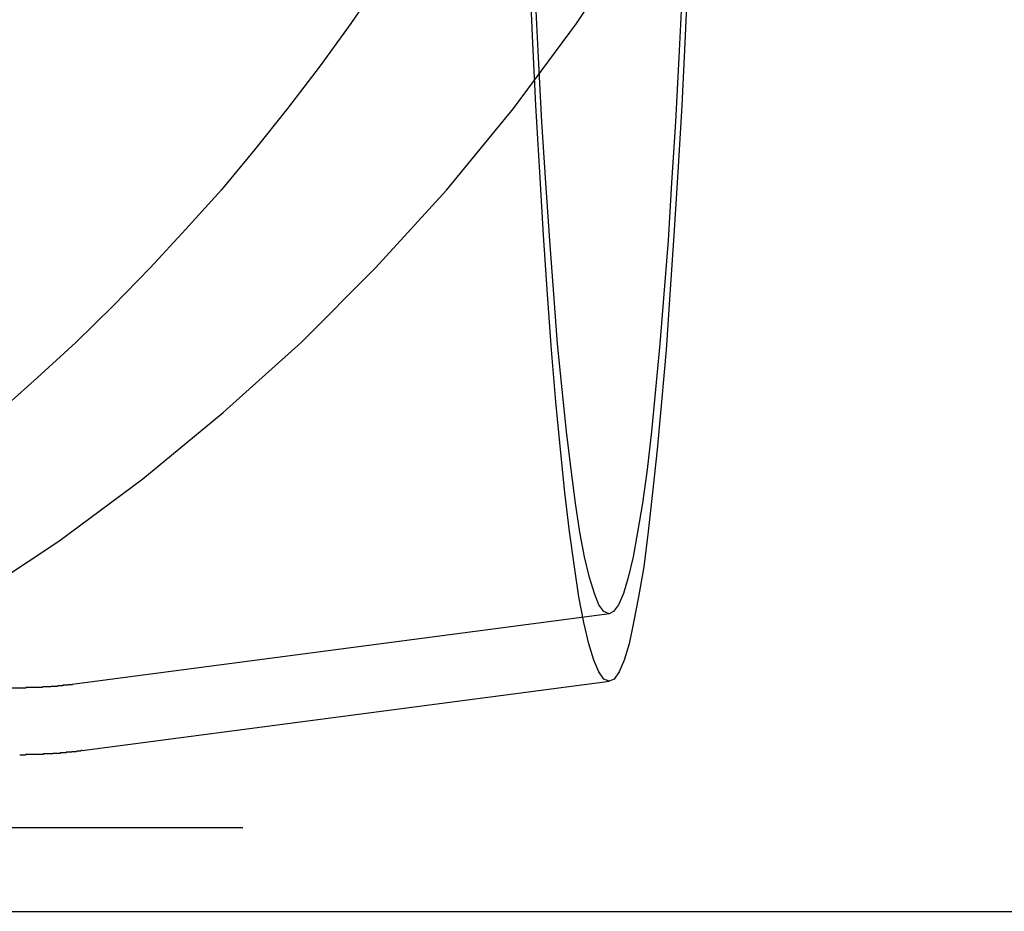
# Model space of a CAD drawing. Extents: x 3167 to 4490, y 972 to 1505.
# Drawn here: x 3696 to 3714, y 1075 to 1091 of the extents above; entities that cross this region are included whole.
import ezdxf

# ---------------------------------------------------------------- set-up
doc = ezdxf.new("R2010")
doc.units = 0
doc.header["$LTSCALE"] = 10
doc.linetypes.add('VERDECKT', pattern=[9.525, 6.35, -3.175])
doc.layers.get('0').update_dxf_attribs({"linetype": 'CONTINUOUS'})
doc.layers.add('STEMPEL', color=3, linetype='CONTINUOUS')

# ---------------------------------------------------------------- blocks, each defined once
blk = doc.blocks.new('A$CE4C61C18')
at = {"color": 1, "linetype": 'VERDECKT'}
for p, q in [((2492.548, 1317.238), (2482.937, 1315.975)), ((2270.055, 1315.914), (2482.015, 1315.914)), ((2492.549, 1316.027), (2483.113, 1314.787)), ((2422.491, 1313.414), (2503.99, 1313.414)), ((2457.889, 1311.914), (2503.99, 1311.914))]:
    blk.add_line(p, q, dxfattribs=at)
for points in [[(2481.14, 1317.51, 0), (2482.7, 1318.54, 0), (2484.2, 1319.65, 0), (2485.64, 1320.84, 0), (2487.03, 1322.09, 0), (2488.36, 1323.43, 0), (2489.63, 1324.82, 0), (2490.83, 1326.28, 0), (2491.96, 1327.8, 0), (2493.01, 1329.38, 0), (2493.99, 1331.01, 0), (2494.9, 1332.69, 0), (2495.72, 1334.41, 0), (2496.47, 1336.17, 0), (2497.13, 1337.97, 0), (2497.7, 1339.81, 0), (2498.19, 1341.67, 0), (2498.6, 1343.55, 0), (2498.91, 1345.45, 0), (2499.13, 1347.36, 0), (2499.27, 1349.29, 0)], [(2493.96, 1328.89, 0), (2493.9, 1327.58, 0), (2493.84, 1326.33, 0), (2493.77, 1325.14, 0), (2493.7, 1324.01, 0), (2493.63, 1322.95, 0), (2493.56, 1321.96, 0), (2493.48, 1321.03, 0), (2493.4, 1320.18, 0), (2493.32, 1319.41, 0), (2493.24, 1318.71, 0), (2493.16, 1318.08, 0), (2493.07, 1317.54, 0), (2492.98, 1317.08, 0), (2492.9, 1316.7, 0), (2492.81, 1316.41, 0), (2492.72, 1316.2, 0), (2492.63, 1316.07, 0), (2492.54, 1316.03, 0), (2492.45, 1316.07, 0), (2492.36, 1316.2, 0), (2492.27, 1316.41, 0), (2492.18, 1316.7, 0), (2492.09, 1317.08, 0), (2492, 1317.54, 0), (2491.92, 1318.08, 0), (2491.83, 1318.71, 0), (2491.75, 1319.41, 0), (2491.67, 1320.18, 0), (2491.59, 1321.03, 0), (2491.51, 1321.96, 0), (2491.44, 1322.95, 0), (2491.37, 1324.01, 0), (2491.3, 1325.14, 0), (2491.23, 1326.33, 0), (2491.17, 1327.58, 0), (2491.11, 1328.89, 0)], [(2493.85, 1328.4, 0), (2493.79, 1327.19, 0), (2493.73, 1326.04, 0), (2493.66, 1324.95, 0), (2493.6, 1323.92, 0), (2493.52, 1322.96, 0), (2493.45, 1322.07, 0), (2493.37, 1321.25, 0), (2493.3, 1320.5, 0), (2493.22, 1319.82, 0), (2493.14, 1319.22, 0), (2493.05, 1318.7, 0), (2492.97, 1318.26, 0), (2492.88, 1317.89, 0), (2492.8, 1317.6, 0), (2492.71, 1317.4, 0), (2492.62, 1317.28, 0), (2492.54, 1317.24, 0), (2492.45, 1317.28, 0), (2492.36, 1317.4, 0), (2492.28, 1317.6, 0), (2492.19, 1317.89, 0), (2492.1, 1318.26, 0), (2492.02, 1318.7, 0), (2491.94, 1319.22, 0), (2491.86, 1319.82, 0), (2491.78, 1320.5, 0), (2491.7, 1321.25, 0), (2491.62, 1322.07, 0), (2491.55, 1322.96, 0), (2491.48, 1323.92, 0), (2491.41, 1324.95, 0), (2491.34, 1326.04, 0), (2491.28, 1327.19, 0), (2491.22, 1328.4, 0)]]:
    blk.add_polyline3d(points, dxfattribs=at)
blk.add_polyline3d([(2488.46, 1328.59, 0), (2487.92, 1327.8, 0), (2487.37, 1327.04, 0), (2486.79, 1326.28, 0), (2486.2, 1325.54, 0), (2485.6, 1324.82, 0), (2484.97, 1324.12, 0), (2484.33, 1323.43, 0), (2483.67, 1322.75, 0), (2483, 1322.09, 0), (2482.31, 1321.46, 0), (2481.61, 1320.84, 0)])
at = {"color": 1}
for points in [[(2482.94, 1315.97, 0), (2482.93, 1315.97, 0), (2482.93, 1315.97, 0), (2482.93, 1315.97, 0), (2482.93, 1315.97, 0), (2482.93, 1315.97, 0), (2482.92, 1315.97, 0), (2482.92, 1315.97, 0), (2482.92, 1315.97, 0), (2482.92, 1315.97, 0), (2482.91, 1315.97, 0), (2482.91, 1315.97, 0), (2482.91, 1315.97, 0), (2482.91, 1315.97, 0), (2482.9, 1315.97, 0), (2482.9, 1315.97, 0), (2482.9, 1315.97, 0), (2482.9, 1315.97, 0), (2482.89, 1315.97, 0), (2482.89, 1315.97, 0), (2482.89, 1315.97, 0), (2482.89, 1315.97, 0), (2482.88, 1315.97, 0), (2482.88, 1315.97, 0), (2482.88, 1315.97, 0), (2482.88, 1315.97, 0), (2482.88, 1315.97, 0), (2482.87, 1315.97, 0), (2482.87, 1315.97, 0), (2482.87, 1315.97, 0), (2482.87, 1315.97, 0), (2482.86, 1315.97, 0), (2482.86, 1315.97, 0), (2482.86, 1315.96, 0), (2482.86, 1315.96, 0), (2482.85, 1315.96, 0), (2482.85, 1315.96, 0), (2482.85, 1315.96, 0), (2482.85, 1315.96, 0), (2482.84, 1315.96, 0), (2482.84, 1315.96, 0), (2482.84, 1315.96, 0), (2482.84, 1315.96, 0), (2482.84, 1315.96, 0), (2482.83, 1315.96, 0), (2482.83, 1315.96, 0), (2482.83, 1315.96, 0), (2482.83, 1315.96, 0), (2482.82, 1315.96, 0), (2482.82, 1315.96, 0), (2482.82, 1315.96, 0), (2482.82, 1315.96, 0), (2482.81, 1315.96, 0), (2482.81, 1315.96, 0), (2482.81, 1315.96, 0), (2482.81, 1315.96, 0), (2482.8, 1315.96, 0), (2482.8, 1315.96, 0), (2482.8, 1315.96, 0), (2482.8, 1315.96, 0), (2482.79, 1315.96, 0), (2482.79, 1315.96, 0), (2482.79, 1315.96, 0), (2482.79, 1315.96, 0), (2482.79, 1315.96, 0), (2482.78, 1315.96, 0), (2482.78, 1315.96, 0), (2482.78, 1315.96, 0), (2482.78, 1315.96, 0), (2482.77, 1315.96, 0), (2482.77, 1315.95, 0), (2482.77, 1315.95, 0), (2482.77, 1315.95, 0), (2482.76, 1315.95, 0), (2482.76, 1315.95, 0), (2482.76, 1315.95, 0), (2482.76, 1315.95, 0), (2482.75, 1315.95, 0), (2482.75, 1315.95, 0), (2482.75, 1315.95, 0), (2482.75, 1315.95, 0), (2482.74, 1315.95, 0), (2482.74, 1315.95, 0), (2482.74, 1315.95, 0), (2482.74, 1315.95, 0), (2482.73, 1315.95, 0), (2482.73, 1315.95, 0), (2482.73, 1315.95, 0), (2482.73, 1315.95, 0), (2482.73, 1315.95, 0), (2482.72, 1315.95, 0), (2482.72, 1315.95, 0), (2482.72, 1315.95, 0), (2482.72, 1315.95, 0), (2482.71, 1315.95, 0), (2482.71, 1315.95, 0), (2482.71, 1315.95, 0), (2482.71, 1315.95, 0), (2482.7, 1315.95, 0), (2482.7, 1315.95, 0), (2482.7, 1315.95, 0), (2482.7, 1315.95, 0), (2482.69, 1315.95, 0), (2482.69, 1315.95, 0), (2482.69, 1315.95, 0), (2482.69, 1315.95, 0), (2482.68, 1315.95, 0), (2482.68, 1315.95, 0), (2482.68, 1315.95, 0), (2482.68, 1315.95, 0), (2482.68, 1315.95, 0), (2482.67, 1315.94, 0), (2482.67, 1315.94, 0), (2482.67, 1315.94, 0), (2482.67, 1315.94, 0), (2482.66, 1315.94, 0), (2482.66, 1315.94, 0), (2482.66, 1315.94, 0), (2482.66, 1315.94, 0), (2482.65, 1315.94, 0), (2482.65, 1315.94, 0), (2482.65, 1315.94, 0), (2482.65, 1315.94, 0), (2482.64, 1315.94, 0), (2482.64, 1315.94, 0), (2482.64, 1315.94, 0), (2482.64, 1315.94, 0), (2482.63, 1315.94, 0), (2482.63, 1315.94, 0), (2482.63, 1315.94, 0), (2482.63, 1315.94, 0), (2482.62, 1315.94, 0), (2482.62, 1315.94, 0), (2482.62, 1315.94, 0), (2482.62, 1315.94, 0), (2482.62, 1315.94, 0), (2482.61, 1315.94, 0), (2482.61, 1315.94, 0), (2482.61, 1315.94, 0), (2482.61, 1315.94, 0), (2482.6, 1315.94, 0), (2482.6, 1315.94, 0), (2482.6, 1315.94, 0), (2482.6, 1315.94, 0), (2482.59, 1315.94, 0), (2482.59, 1315.94, 0), (2482.59, 1315.94, 0), (2482.59, 1315.94, 0), (2482.58, 1315.94, 0), (2482.58, 1315.94, 0), (2482.58, 1315.94, 0), (2482.58, 1315.94, 0), (2482.57, 1315.94, 0), (2482.57, 1315.94, 0), (2482.57, 1315.94, 0), (2482.57, 1315.94, 0), (2482.56, 1315.94, 0), (2482.56, 1315.94, 0), (2482.56, 1315.94, 0), (2482.56, 1315.94, 0), (2482.55, 1315.93, 0), (2482.55, 1315.93, 0), (2482.55, 1315.93, 0), (2482.55, 1315.93, 0), (2482.55, 1315.93, 0), (2482.54, 1315.93, 0), (2482.54, 1315.93, 0), (2482.54, 1315.93, 0), (2482.54, 1315.93, 0), (2482.53, 1315.93, 0), (2482.53, 1315.93, 0), (2482.53, 1315.93, 0), (2482.53, 1315.93, 0), (2482.52, 1315.93, 0), (2482.52, 1315.93, 0), (2482.52, 1315.93, 0), (2482.52, 1315.93, 0), (2482.51, 1315.93, 0), (2482.51, 1315.93, 0), (2482.51, 1315.93, 0), (2482.51, 1315.93, 0), (2482.5, 1315.93, 0), (2482.5, 1315.93, 0), (2482.5, 1315.93, 0), (2482.5, 1315.93, 0), (2482.49, 1315.93, 0), (2482.49, 1315.93, 0), (2482.49, 1315.93, 0), (2482.49, 1315.93, 0), (2482.48, 1315.93, 0), (2482.48, 1315.93, 0), (2482.48, 1315.93, 0), (2482.48, 1315.93, 0), (2482.48, 1315.93, 0), (2482.47, 1315.93, 0), (2482.47, 1315.93, 0), (2482.47, 1315.93, 0), (2482.47, 1315.93, 0), (2482.46, 1315.93, 0), (2482.46, 1315.93, 0), (2482.46, 1315.93, 0), (2482.46, 1315.93, 0), (2482.45, 1315.93, 0), (2482.45, 1315.93, 0), (2482.45, 1315.93, 0), (2482.45, 1315.93, 0), (2482.44, 1315.93, 0), (2482.44, 1315.93, 0), (2482.44, 1315.93, 0), (2482.44, 1315.93, 0), (2482.43, 1315.93, 0), (2482.43, 1315.93, 0), (2482.43, 1315.93, 0), (2482.43, 1315.93, 0), (2482.42, 1315.93, 0), (2482.42, 1315.93, 0), (2482.42, 1315.93, 0), (2482.42, 1315.93, 0), (2482.41, 1315.93, 0), (2482.41, 1315.93, 0), (2482.41, 1315.93, 0), (2482.41, 1315.93, 0), (2482.41, 1315.93, 0), (2482.4, 1315.92, 0), (2482.4, 1315.92, 0), (2482.4, 1315.92, 0), (2482.4, 1315.92, 0), (2482.39, 1315.92, 0), (2482.39, 1315.92, 0), (2482.39, 1315.92, 0), (2482.39, 1315.92, 0), (2482.38, 1315.92, 0), (2482.38, 1315.92, 0), (2482.38, 1315.92, 0), (2482.38, 1315.92, 0), (2482.37, 1315.92, 0), (2482.37, 1315.92, 0), (2482.37, 1315.92, 0), (2482.37, 1315.92, 0), (2482.36, 1315.92, 0), (2482.36, 1315.92, 0), (2482.36, 1315.92, 0), (2482.36, 1315.92, 0), (2482.35, 1315.92, 0), (2482.35, 1315.92, 0), (2482.35, 1315.92, 0), (2482.35, 1315.92, 0), (2482.34, 1315.92, 0), (2482.34, 1315.92, 0), (2482.34, 1315.92, 0), (2482.34, 1315.92, 0), (2482.34, 1315.92, 0), (2482.33, 1315.92, 0), (2482.33, 1315.92, 0), (2482.33, 1315.92, 0), (2482.33, 1315.92, 0), (2482.32, 1315.92, 0), (2482.32, 1315.92, 0), (2482.32, 1315.92, 0), (2482.32, 1315.92, 0), (2482.31, 1315.92, 0), (2482.31, 1315.92, 0), (2482.31, 1315.92, 0), (2482.31, 1315.92, 0), (2482.3, 1315.92, 0), (2482.3, 1315.92, 0), (2482.3, 1315.92, 0), (2482.3, 1315.92, 0), (2482.29, 1315.92, 0), (2482.29, 1315.92, 0), (2482.29, 1315.92, 0), (2482.29, 1315.92, 0), (2482.28, 1315.92, 0), (2482.28, 1315.92, 0), (2482.28, 1315.92, 0), (2482.28, 1315.92, 0), (2482.27, 1315.92, 0), (2482.27, 1315.92, 0), (2482.27, 1315.92, 0), (2482.27, 1315.92, 0), (2482.26, 1315.92, 0), (2482.26, 1315.92, 0), (2482.26, 1315.92, 0), (2482.26, 1315.92, 0), (2482.26, 1315.92, 0), (2482.25, 1315.92, 0), (2482.25, 1315.92, 0), (2482.25, 1315.92, 0), (2482.25, 1315.92, 0), (2482.24, 1315.92, 0), (2482.24, 1315.92, 0), (2482.24, 1315.92, 0), (2482.24, 1315.92, 0), (2482.23, 1315.92, 0), (2482.23, 1315.92, 0), (2482.23, 1315.92, 0), (2482.23, 1315.92, 0), (2482.22, 1315.92, 0), (2482.22, 1315.92, 0), (2482.22, 1315.92, 0), (2482.22, 1315.92, 0), (2482.21, 1315.92, 0), (2482.21, 1315.92, 0), (2482.21, 1315.92, 0), (2482.21, 1315.92, 0), (2482.2, 1315.92, 0), (2482.2, 1315.92, 0), (2482.2, 1315.92, 0), (2482.2, 1315.92, 0), (2482.19, 1315.92, 0), (2482.19, 1315.92, 0), (2482.19, 1315.92, 0), (2482.19, 1315.92, 0), (2482.18, 1315.92, 0), (2482.18, 1315.92, 0), (2482.18, 1315.92, 0), (2482.18, 1315.92, 0), (2482.18, 1315.92, 0), (2482.17, 1315.92, 0), (2482.17, 1315.92, 0), (2482.17, 1315.92, 0), (2482.17, 1315.92, 0), (2482.16, 1315.92, 0), (2482.16, 1315.92, 0), (2482.16, 1315.92, 0), (2482.16, 1315.92, 0), (2482.15, 1315.92, 0), (2482.15, 1315.92, 0), (2482.15, 1315.92, 0), (2482.15, 1315.92, 0), (2482.14, 1315.92, 0), (2482.14, 1315.92, 0), (2482.14, 1315.92, 0), (2482.14, 1315.92, 0), (2482.13, 1315.92, 0), (2482.13, 1315.92, 0), (2482.13, 1315.92, 0), (2482.13, 1315.92, 0), (2482.12, 1315.92, 0), (2482.12, 1315.92, 0), (2482.12, 1315.92, 0), (2482.12, 1315.92, 0), (2482.11, 1315.92, 0), (2482.11, 1315.91, 0), (2482.11, 1315.91, 0), (2482.11, 1315.91, 0), (2482.1, 1315.91, 0), (2482.1, 1315.91, 0), (2482.1, 1315.91, 0), (2482.1, 1315.91, 0), (2482.1, 1315.91, 0), (2482.09, 1315.91, 0), (2482.09, 1315.91, 0), (2482.09, 1315.91, 0), (2482.09, 1315.91, 0), (2482.08, 1315.91, 0), (2482.08, 1315.91, 0), (2482.08, 1315.91, 0), (2482.08, 1315.91, 0), (2482.07, 1315.91, 0), (2482.07, 1315.91, 0), (2482.07, 1315.91, 0), (2482.07, 1315.91, 0), (2482.06, 1315.91, 0), (2482.06, 1315.91, 0), (2482.06, 1315.91, 0), (2482.06, 1315.91, 0), (2482.05, 1315.91, 0), (2482.05, 1315.91, 0), (2482.05, 1315.91, 0), (2482.05, 1315.91, 0), (2482.04, 1315.91, 0), (2482.04, 1315.91, 0), (2482.04, 1315.91, 0), (2482.04, 1315.91, 0), (2482.03, 1315.91, 0), (2482.03, 1315.91, 0), (2482.03, 1315.91, 0), (2482.03, 1315.91, 0), (2482.02, 1315.91, 0), (2482.02, 1315.91, 0), (2482.02, 1315.91, 0), (2482.02, 1315.91, 0), (2482.01, 1315.91, 0)], [(2483.11, 1314.79, 0), (2483.11, 1314.79, 0), (2483.11, 1314.79, 0), (2483.1, 1314.79, 0), (2483.1, 1314.79, 0), (2483.1, 1314.79, 0), (2483.1, 1314.79, 0), (2483.09, 1314.78, 0), (2483.09, 1314.78, 0), (2483.09, 1314.78, 0), (2483.08, 1314.78, 0), (2483.08, 1314.78, 0), (2483.08, 1314.78, 0), (2483.08, 1314.78, 0), (2483.07, 1314.78, 0), (2483.07, 1314.78, 0), (2483.07, 1314.78, 0), (2483.06, 1314.78, 0), (2483.06, 1314.78, 0), (2483.06, 1314.78, 0), (2483.06, 1314.78, 0), (2483.05, 1314.78, 0), (2483.05, 1314.78, 0), (2483.05, 1314.78, 0), (2483.04, 1314.78, 0), (2483.04, 1314.78, 0), (2483.04, 1314.78, 0), (2483.04, 1314.78, 0), (2483.03, 1314.78, 0), (2483.03, 1314.78, 0), (2483.03, 1314.78, 0), (2483.02, 1314.78, 0), (2483.02, 1314.78, 0), (2483.02, 1314.78, 0), (2483.02, 1314.78, 0), (2483.01, 1314.77, 0), (2483.01, 1314.77, 0), (2483.01, 1314.77, 0), (2483, 1314.77, 0), (2483, 1314.77, 0), (2483, 1314.77, 0), (2482.99, 1314.77, 0), (2482.99, 1314.77, 0), (2482.99, 1314.77, 0), (2482.99, 1314.77, 0), (2482.98, 1314.77, 0), (2482.98, 1314.77, 0), (2482.98, 1314.77, 0), (2482.97, 1314.77, 0), (2482.97, 1314.77, 0), (2482.97, 1314.77, 0), (2482.97, 1314.77, 0), (2482.96, 1314.77, 0), (2482.96, 1314.77, 0), (2482.96, 1314.77, 0), (2482.95, 1314.77, 0), (2482.95, 1314.77, 0), (2482.95, 1314.77, 0), (2482.95, 1314.77, 0), (2482.94, 1314.77, 0), (2482.94, 1314.77, 0), (2482.94, 1314.77, 0), (2482.93, 1314.77, 0), (2482.93, 1314.77, 0), (2482.93, 1314.77, 0), (2482.93, 1314.76, 0), (2482.92, 1314.76, 0), (2482.92, 1314.76, 0), (2482.92, 1314.76, 0), (2482.91, 1314.76, 0), (2482.91, 1314.76, 0), (2482.91, 1314.76, 0), (2482.91, 1314.76, 0), (2482.9, 1314.76, 0), (2482.9, 1314.76, 0), (2482.9, 1314.76, 0), (2482.89, 1314.76, 0), (2482.89, 1314.76, 0), (2482.89, 1314.76, 0), (2482.89, 1314.76, 0), (2482.88, 1314.76, 0), (2482.88, 1314.76, 0), (2482.88, 1314.76, 0), (2482.87, 1314.76, 0), (2482.87, 1314.76, 0), (2482.87, 1314.76, 0), (2482.86, 1314.76, 0), (2482.86, 1314.76, 0), (2482.86, 1314.76, 0), (2482.86, 1314.76, 0), (2482.85, 1314.76, 0), (2482.85, 1314.76, 0), (2482.85, 1314.76, 0), (2482.84, 1314.76, 0), (2482.84, 1314.76, 0), (2482.84, 1314.76, 0), (2482.84, 1314.76, 0), (2482.83, 1314.76, 0), (2482.83, 1314.76, 0), (2482.83, 1314.75, 0), (2482.82, 1314.75, 0), (2482.82, 1314.75, 0), (2482.82, 1314.75, 0), (2482.82, 1314.75, 0), (2482.81, 1314.75, 0), (2482.81, 1314.75, 0), (2482.81, 1314.75, 0), (2482.8, 1314.75, 0), (2482.8, 1314.75, 0), (2482.8, 1314.75, 0), (2482.8, 1314.75, 0), (2482.79, 1314.75, 0), (2482.79, 1314.75, 0), (2482.79, 1314.75, 0), (2482.78, 1314.75, 0), (2482.78, 1314.75, 0), (2482.78, 1314.75, 0), (2482.77, 1314.75, 0), (2482.77, 1314.75, 0), (2482.77, 1314.75, 0), (2482.77, 1314.75, 0), (2482.76, 1314.75, 0), (2482.76, 1314.75, 0), (2482.76, 1314.75, 0), (2482.75, 1314.75, 0), (2482.75, 1314.75, 0), (2482.75, 1314.75, 0), (2482.75, 1314.75, 0), (2482.74, 1314.75, 0), (2482.74, 1314.75, 0), (2482.74, 1314.75, 0), (2482.73, 1314.75, 0), (2482.73, 1314.75, 0), (2482.73, 1314.75, 0), (2482.73, 1314.75, 0), (2482.72, 1314.75, 0), (2482.72, 1314.74, 0), (2482.72, 1314.74, 0), (2482.71, 1314.74, 0), (2482.71, 1314.74, 0), (2482.71, 1314.74, 0), (2482.71, 1314.74, 0), (2482.7, 1314.74, 0), (2482.7, 1314.74, 0), (2482.7, 1314.74, 0), (2482.69, 1314.74, 0), (2482.69, 1314.74, 0), (2482.69, 1314.74, 0), (2482.68, 1314.74, 0), (2482.68, 1314.74, 0), (2482.68, 1314.74, 0), (2482.68, 1314.74, 0), (2482.67, 1314.74, 0), (2482.67, 1314.74, 0), (2482.67, 1314.74, 0), (2482.66, 1314.74, 0), (2482.66, 1314.74, 0), (2482.66, 1314.74, 0), (2482.66, 1314.74, 0), (2482.65, 1314.74, 0), (2482.65, 1314.74, 0), (2482.65, 1314.74, 0), (2482.64, 1314.74, 0), (2482.64, 1314.74, 0), (2482.64, 1314.74, 0), (2482.64, 1314.74, 0), (2482.63, 1314.74, 0), (2482.63, 1314.74, 0), (2482.63, 1314.74, 0), (2482.62, 1314.74, 0), (2482.62, 1314.74, 0), (2482.62, 1314.74, 0), (2482.61, 1314.74, 0), (2482.61, 1314.74, 0), (2482.61, 1314.74, 0), (2482.61, 1314.74, 0), (2482.6, 1314.74, 0), (2482.6, 1314.74, 0), (2482.6, 1314.74, 0), (2482.59, 1314.74, 0), (2482.59, 1314.74, 0), (2482.59, 1314.73, 0), (2482.59, 1314.73, 0), (2482.58, 1314.73, 0), (2482.58, 1314.73, 0), (2482.58, 1314.73, 0), (2482.57, 1314.73, 0), (2482.57, 1314.73, 0), (2482.57, 1314.73, 0), (2482.56, 1314.73, 0), (2482.56, 1314.73, 0), (2482.56, 1314.73, 0), (2482.56, 1314.73, 0), (2482.55, 1314.73, 0), (2482.55, 1314.73, 0), (2482.55, 1314.73, 0), (2482.54, 1314.73, 0), (2482.54, 1314.73, 0), (2482.54, 1314.73, 0), (2482.54, 1314.73, 0), (2482.53, 1314.73, 0), (2482.53, 1314.73, 0), (2482.53, 1314.73, 0), (2482.52, 1314.73, 0), (2482.52, 1314.73, 0), (2482.52, 1314.73, 0), (2482.52, 1314.73, 0), (2482.51, 1314.73, 0), (2482.51, 1314.73, 0), (2482.51, 1314.73, 0), (2482.5, 1314.73, 0), (2482.5, 1314.73, 0), (2482.5, 1314.73, 0), (2482.49, 1314.73, 0), (2482.49, 1314.73, 0), (2482.49, 1314.73, 0), (2482.49, 1314.73, 0), (2482.48, 1314.73, 0), (2482.48, 1314.73, 0), (2482.48, 1314.73, 0), (2482.47, 1314.73, 0), (2482.47, 1314.73, 0), (2482.47, 1314.73, 0), (2482.47, 1314.73, 0), (2482.46, 1314.73, 0), (2482.46, 1314.73, 0), (2482.46, 1314.73, 0), (2482.45, 1314.73, 0), (2482.45, 1314.73, 0), (2482.45, 1314.73, 0), (2482.44, 1314.73, 0), (2482.44, 1314.73, 0), (2482.44, 1314.73, 0), (2482.44, 1314.73, 0), (2482.43, 1314.73, 0), (2482.43, 1314.73, 0), (2482.43, 1314.73, 0), (2482.42, 1314.73, 0), (2482.42, 1314.72, 0), (2482.42, 1314.72, 0), (2482.42, 1314.72, 0), (2482.41, 1314.72, 0), (2482.41, 1314.72, 0), (2482.41, 1314.72, 0), (2482.4, 1314.72, 0), (2482.4, 1314.72, 0), (2482.4, 1314.72, 0), (2482.4, 1314.72, 0), (2482.39, 1314.72, 0), (2482.39, 1314.72, 0), (2482.39, 1314.72, 0), (2482.38, 1314.72, 0), (2482.38, 1314.72, 0), (2482.38, 1314.72, 0), (2482.37, 1314.72, 0), (2482.37, 1314.72, 0), (2482.37, 1314.72, 0), (2482.37, 1314.72, 0), (2482.36, 1314.72, 0), (2482.36, 1314.72, 0), (2482.36, 1314.72, 0), (2482.35, 1314.72, 0), (2482.35, 1314.72, 0), (2482.35, 1314.72, 0), (2482.35, 1314.72, 0), (2482.34, 1314.72, 0), (2482.34, 1314.72, 0), (2482.34, 1314.72, 0), (2482.33, 1314.72, 0), (2482.33, 1314.72, 0), (2482.33, 1314.72, 0), (2482.32, 1314.72, 0), (2482.32, 1314.72, 0), (2482.32, 1314.72, 0), (2482.32, 1314.72, 0), (2482.31, 1314.72, 0), (2482.31, 1314.72, 0), (2482.31, 1314.72, 0), (2482.3, 1314.72, 0), (2482.3, 1314.72, 0), (2482.3, 1314.72, 0), (2482.3, 1314.72, 0), (2482.29, 1314.72, 0), (2482.29, 1314.72, 0), (2482.29, 1314.72, 0), (2482.28, 1314.72, 0), (2482.28, 1314.72, 0), (2482.28, 1314.72, 0), (2482.27, 1314.72, 0), (2482.27, 1314.72, 0), (2482.27, 1314.72, 0), (2482.27, 1314.72, 0), (2482.26, 1314.72, 0), (2482.26, 1314.72, 0), (2482.26, 1314.72, 0), (2482.25, 1314.72, 0), (2482.25, 1314.72, 0), (2482.25, 1314.72, 0), (2482.25, 1314.72, 0), (2482.24, 1314.72, 0), (2482.24, 1314.72, 0), (2482.24, 1314.72, 0), (2482.23, 1314.72, 0), (2482.23, 1314.72, 0), (2482.23, 1314.72, 0), (2482.22, 1314.72, 0), (2482.22, 1314.72, 0), (2482.22, 1314.72, 0), (2482.22, 1314.72, 0), (2482.21, 1314.72, 0), (2482.21, 1314.72, 0), (2482.21, 1314.72, 0), (2482.2, 1314.72, 0), (2482.2, 1314.72, 0), (2482.2, 1314.72, 0), (2482.2, 1314.72, 0), (2482.19, 1314.72, 0), (2482.19, 1314.72, 0), (2482.19, 1314.72, 0), (2482.18, 1314.72, 0), (2482.18, 1314.72, 0), (2482.18, 1314.72, 0), (2482.17, 1314.72, 0), (2482.17, 1314.72, 0), (2482.17, 1314.72, 0), (2482.17, 1314.72, 0), (2482.16, 1314.72, 0), (2482.16, 1314.72, 0), (2482.16, 1314.72, 0), (2482.15, 1314.72, 0), (2482.15, 1314.72, 0), (2482.15, 1314.72, 0), (2482.15, 1314.72, 0), (2482.14, 1314.72, 0), (2482.14, 1314.72, 0), (2482.14, 1314.72, 0), (2482.13, 1314.72, 0), (2482.13, 1314.72, 0), (2482.13, 1314.72, 0), (2482.12, 1314.72, 0), (2482.12, 1314.72, 0), (2482.12, 1314.72, 0), (2482.12, 1314.72, 0), (2482.11, 1314.72, 0), (2482.11, 1314.72, 0), (2482.11, 1314.72, 0), (2482.1, 1314.72, 0), (2482.1, 1314.71, 0), (2482.1, 1314.71, 0), (2482.1, 1314.71, 0), (2482.09, 1314.71, 0), (2482.09, 1314.71, 0), (2482.09, 1314.71, 0), (2482.08, 1314.71, 0), (2482.08, 1314.71, 0), (2482.08, 1314.71, 0), (2482.07, 1314.71, 0), (2482.07, 1314.71, 0), (2482.07, 1314.71, 0), (2482.07, 1314.71, 0), (2482.06, 1314.71, 0), (2482.06, 1314.71, 0), (2482.06, 1314.71, 0), (2482.05, 1314.71, 0), (2482.05, 1314.71, 0), (2482.05, 1314.71, 0), (2482.05, 1314.71, 0), (2482.04, 1314.71, 0), (2482.04, 1314.71, 0), (2482.04, 1314.71, 0), (2482.03, 1314.71, 0), (2482.03, 1314.71, 0), (2482.03, 1314.71, 0), (2482.02, 1314.71, 0), (2482.02, 1314.71, 0), (2482.02, 1314.71, 0), (2482.02, 1314.71, 0), (2482.01, 1314.71, 0), (2482.01, 1314.71, 0), (2482.01, 1314.71, 0), (2482, 1314.71, 0), (2482, 1314.71, 0), (2482, 1314.71, 0), (2482, 1314.71, 0)]]:
    blk.add_polyline3d(points, dxfattribs=at)

msp = doc.modelspace()

# ---------------------------------------------------------------- block references
at = {"layer": 'STEMPEL'}
msp.add_blockref('A$CE4C61C18', (1214.098, -236.601, -176.508), dxfattribs=at)

doc.saveas('drawing.dxf')
